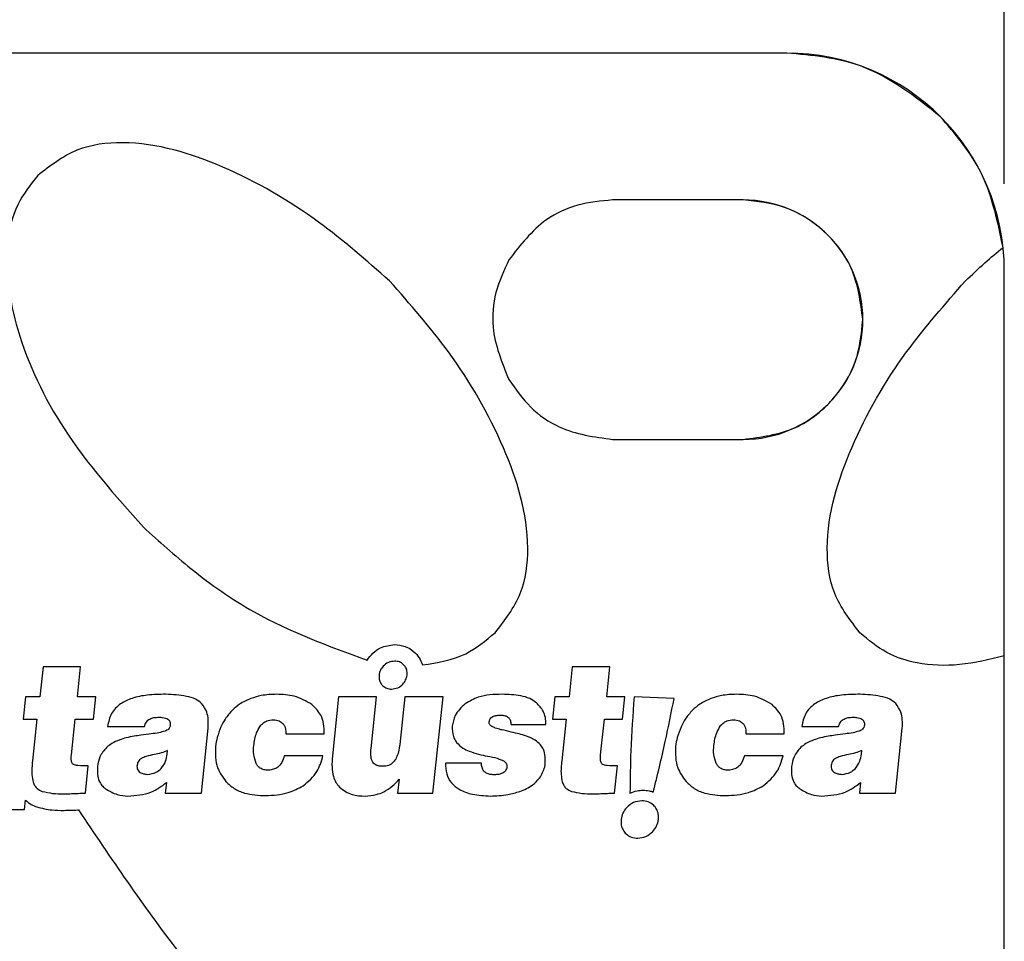
# Model space of a CAD drawing. Units: millimetres. Extents: x 7 to 286, y 8 to 196.
# Drawn here: x 201 to 207, y 93 to 98 of the extents above; entities that cross this region are included whole.
import ezdxf

# ---------------------------------------------------------------- set-up
doc = ezdxf.new("R2010")
doc.units = ezdxf.units.MM
doc.layers.add('COTAS', color=1, linetype='Continuous')
doc.styles.add('SLDTEXTSTYLE0', font='TXT', dxfattribs={"width": 0.605})
doc.dimstyles.new('SLDDIMSTYLE0', dxfattribs={"dimtxt": 2.054655, "dimasz": 1, "dimexe": 0, "dimexo": 0.0625, "dimgap": 0.513664, "dimtad": 0, "dimlfac": 4, "dimrnd": 1e-09, "dimzin": 12, "dimdsep": 46, "dimtxsty": 'SLDTEXTSTYLE0', "dimsah": 1, "dimcen": 0.09, "dimadec": 0, "dimazin": 3, "dimtfac": 1, "dimtofl": 0, "dimtmove": 0, "dimatfit": 3, "dimfxl": 1, "dimfrac": 2, "dimtolj": 1, "dimtzin": 12, "dimarcsym": 0})

# ---------------------------------------------------------------- blocks, each defined once
blk = doc.blocks.new('_D')
at = {"layer": 'COTAS'}
for p, q in [((87.125, 97.5544), (87.125, 106.3044)), ((207.125, 97.5544), (207.125, 106.3044)), ((87.125, 105.3044), (144.7731, 105.3044)), ((207.125, 105.3044), (149.4768, 105.3044))]:
    blk.add_line(p, q, dxfattribs=at)
for points in [[(87.125, 105.3044), (88.125, 104.8044), (88.125, 105.8044)], [(207.125, 105.3044), (206.125, 105.8044), (206.125, 104.8044)]]:
    blk.add_solid(points, dxfattribs=at)
at = {"layer": 'COTAS', "insert": (144.7731, 106.4553), "char_height": 2.11667, "attachment_point": 1, "style": 'SLDTEXTSTYLE0'}
blk.add_mtext('480', dxfattribs=at)

msp = doc.modelspace()

# ---------------------------------------------------------------- linework, layer by layer
at = {"color": 7, "linetype": 'Continuous', "lineweight": 25}
for p, q in [((205.875, 98.3044), (201.119, 98.3044)), ((205.625, 97.4607), (204.875, 97.4607)), ((207.125, 94.8427), (207.125, 97.0544)), ((204.875, 96.0857), (205.625, 96.0857)), ((207.125, 92.0315), (207.125, 94.8427)), ((201.6041, 94.7785), (201.5861, 94.6069)), ((201.8199, 94.7785), (201.6041, 94.7785)), ((201.8019, 94.6069), (201.8199, 94.7785)), ((204.6436, 94.7785), (204.6255, 94.6069)), ((204.8594, 94.7785), (204.6436, 94.7785)), ((204.8413, 94.6069), (204.8594, 94.7785)), ((201.504, 94.6069), (201.4906, 94.4795)), ((201.5861, 94.6069), (201.504, 94.6069)), ((201.9061, 94.6069), (201.8019, 94.6069)), ((201.8927, 94.4795), (201.9061, 94.6069)), ((203.3014, 94.6069), (203.2658, 94.2679)), ((203.5193, 94.6069), (203.3014, 94.6069)), ((203.4882, 94.3111), (203.5193, 94.6069)), ((203.6814, 94.6069), (203.6528, 94.3342)), ((203.9014, 94.6069), (203.6814, 94.6069)), ((203.8433, 94.0542), (203.9014, 94.6069)), ((204.5434, 94.6069), (204.5301, 94.4795)), ((204.6255, 94.6069), (204.5434, 94.6069)), ((204.9456, 94.6069), (204.8413, 94.6069)), ((204.9322, 94.4795), (204.9456, 94.6069)), ((205.2282, 94.5983), (204.9989, 94.6069)), ((201.4906, 94.4795), (201.5685, 94.4795)), ((201.5685, 94.4795), (201.5433, 94.2395)), ((201.7669, 94.2742), (201.7885, 94.4795)), ((201.7885, 94.4795), (201.8927, 94.4795)), ((204.2921, 94.449), (204.4921, 94.449)), ((204.5301, 94.4795), (204.608, 94.4795)), ((204.608, 94.4795), (204.5827, 94.2395)), ((204.8064, 94.2742), (204.828, 94.4795)), ((204.828, 94.4795), (204.9322, 94.4795)), ((201.9747, 94.4363), (202.1862, 94.4363)), ((202.5132, 94.0542), (202.5524, 94.4275)), ((202.9985, 94.3953), (203.2185, 94.3953)), ((205.6411, 94.3953), (205.8611, 94.3953)), ((205.9615, 94.4363), (206.173, 94.4363)), ((206.5, 94.0542), (206.5392, 94.4275)), ((202.317, 94.2784), (202.3191, 94.2984)), ((206.3038, 94.2784), (206.3059, 94.2984)), ((203.2114, 94.2679), (202.9893, 94.2679)), ((204.1224, 94.2268), (203.915, 94.2268)), ((205.854, 94.2679), (205.6319, 94.2679)), ((201.8469, 94.0542), (201.8633, 94.21)), ((204.8864, 94.0542), (204.9028, 94.21)), ((202.3124, 94.1142), (202.3061, 94.0542)), ((203.6486, 94.1342), (203.6402, 94.0542)), ((206.2992, 94.1142), (206.2929, 94.0542)), ((202.3061, 94.0542), (202.5132, 94.0542)), ((203.6402, 94.0542), (203.8433, 94.0542)), ((206.2929, 94.0542), (206.5, 94.0542)), ((201.4964, 93.9591), (201.5022, 94.0141)), ((200.7051, 93.9591), (201.4964, 93.9591)), ((201.8012, 93.9571), (201.8075, 93.9574))]:
    msp.add_line(p, q, dxfattribs=at)
for centre, radius, start in [((205.875, 97.0544), 1.25, 0), ((205.625, 96.7732), 0.6875, 270)]:
    msp.add_arc(centre, radius, start, 90, dxfattribs=at)
for points, knots in [([(206.7589, 97.9383), (206.6126, 98.0542), (206.351, 98.2614), (206.0207, 98.2913), (205.875, 98.3044)], [0, 0, 0, 0, 0.5588724, 1, 1, 1, 1]), ([(207.1178, 97.1883), (207.0851, 97.345), (207.0265, 97.6257), (206.8409, 97.8425), (206.7589, 97.9383)], [0, 0, 0, 0, 0.558079, 1, 1, 1, 1]), ([(203.5945, 96.9958), (203.4616, 97.1127), (203.1699, 97.3695), (202.6599, 97.6642), (202.1743, 97.8147), (201.7881, 97.7681), (201.6456, 97.6574), (201.5742, 97.6019)], [0, 0, 0, 0, 0.231447, 0.508479, 0.767533, 0.883365, 1, 1, 1, 1]), ([(201.5742, 97.6019), (201.5311, 97.5478), (201.4426, 97.4366), (201.3713, 97.126), (201.444, 96.6698), (201.7171, 96.1023), (202.0185, 95.7634), (202.1803, 95.5816)], [0, 0, 0, 0, 0.089687, 0.18446, 0.407254, 0.681947, 1, 1, 1, 1]), ([(204.875, 97.4607), (204.8075, 97.4547), (204.6737, 97.4429), (204.4509, 97.3387), (204.3446, 97.2012), (204.2796, 97.1169)], [0, 0, 0, 0, 0.282596, 0.560676, 1, 1, 1, 1]), ([(206.3125, 96.7732), (206.2992, 96.8756), (206.2731, 97.0771), (206.0895, 97.3007), (205.8651, 97.4363), (205.706, 97.4524), (205.625, 97.4607)], [0, 0, 0, 0, 0.283712, 0.557925, 0.775032, 1, 1, 1, 1]), ([(206.9019, 96.9958), (206.9386, 97.031), (207.0081, 97.0979), (207.0826, 97.1593), (207.1178, 97.1883)], [0, 0, 0, 0, 0.527377, 1, 1, 1, 1]), ([(204.2796, 97.1169), (204.251, 97.0555), (204.1944, 96.9338), (204.1732, 96.6887), (204.2392, 96.5279), (204.2796, 96.4294)], [0, 0, 0, 0, 0.282584, 0.560659, 1, 1, 1, 1]), ([(204.2005, 94.9755), (204.2561, 95.047), (204.3668, 95.1894), (204.4134, 95.5756), (204.2629, 96.0612), (203.9682, 96.5712), (203.7113, 96.8629), (203.5945, 96.9958)], [0, 0, 0, 0, 0.116632, 0.232461, 0.491513, 0.768548, 1, 1, 1, 1]), ([(206.2958, 94.9755), (206.2402, 95.047), (206.1295, 95.1894), (206.083, 95.5756), (206.2334, 96.0612), (206.5282, 96.5712), (206.785, 96.8629), (206.9019, 96.9958)], [0, 0, 0, 0, 0.116632, 0.232461, 0.491513, 0.768548, 1, 1, 1, 1]), ([(205.625, 96.0857), (205.7274, 96.0989), (205.9288, 96.125), (206.1525, 96.3086), (206.288, 96.533), (206.3042, 96.6922), (206.3125, 96.7732)], [0, 0, 0, 0, 0.283708, 0.557923, 0.775033, 1, 1, 1, 1]), ([(204.2796, 96.4294), (204.3185, 96.374), (204.3956, 96.2641), (204.5972, 96.1232), (204.7695, 96.0999), (204.875, 96.0857)], [0, 0, 0, 0, 0.28259, 0.560676, 1, 1, 1, 1]), ([(202.1803, 95.5816), (202.2698, 95.5006), (202.468, 95.3212), (202.8827, 95.0306), (203.2433, 94.8991), (203.4655, 94.8181)], [0, 0, 0, 0, 0.240193, 0.531957, 1, 1, 1, 1]), ([(203.7829, 94.7903), (203.8694, 94.804), (204.0259, 94.8287), (204.1466, 94.9301), (204.2005, 94.9755)], [0, 0, 0, 0, 0.5530595, 1, 1, 1, 1]), ([(207.125, 94.8427), (207.0396, 94.8216), (206.8751, 94.7809), (206.6419, 94.7889), (206.4413, 94.8528), (206.3449, 94.9341), (206.2958, 94.9755)], [0, 0, 0, 0, 0.2981536, 0.5744659, 0.7835185, 1, 1, 1, 1]), ([(203.4655, 94.8181), (203.4759, 94.8322), (203.4968, 94.8603), (203.5497, 94.8971), (203.5952, 94.9034), (203.6231, 94.9073)], [0, 0, 0, 0, 0.278582, 0.557029, 1, 1, 1, 1]), ([(203.6231, 94.9073), (203.6437, 94.9052), (203.684, 94.9012), (203.7321, 94.871), (203.7659, 94.8332), (203.7772, 94.8047), (203.7829, 94.7903)], [0, 0, 0, 0, 0.290936, 0.567395, 0.782483, 1, 1, 1, 1]), ([(203.6231, 94.8122), (203.6108, 94.8106), (203.5864, 94.8073), (203.5585, 94.7861), (203.5398, 94.7602), (203.5357, 94.7412), (203.5336, 94.7317)], [0, 0, 0, 0, 0.279741, 0.558202, 0.777987, 1, 1, 1, 1]), ([(203.6946, 94.7317), (203.6948, 94.7397), (203.6953, 94.7552), (203.687, 94.777), (203.6724, 94.7955), (203.6504, 94.8095), (203.6324, 94.8113), (203.6231, 94.8122)], [0, 0, 0, 0, 0.196085, 0.379893, 0.558892, 0.772249, 1, 1, 1, 1]), ([(203.5336, 94.7317), (203.5334, 94.7237), (203.533, 94.7081), (203.5412, 94.6864), (203.5558, 94.6679), (203.5778, 94.6539), (203.5958, 94.6521), (203.6052, 94.6512)], [0, 0, 0, 0, 0.195994, 0.379788, 0.558827, 0.772238, 1, 1, 1, 1]), ([(203.6052, 94.6512), (203.6174, 94.6528), (203.6418, 94.656), (203.6697, 94.6773), (203.6884, 94.7032), (203.6925, 94.7221), (203.6946, 94.7317)], [0, 0, 0, 0, 0.27969, 0.558193, 0.778014, 1, 1, 1, 1]), ([(202.3099, 94.6216), (202.274, 94.6212), (202.2085, 94.6204), (202.1195, 94.6028), (202.0466, 94.5698), (201.9906, 94.5133), (201.98, 94.4622), (201.9747, 94.4363)], [0, 0, 0, 0, 0.253841, 0.463444, 0.637306, 0.816172, 1, 1, 1, 1]), ([(202.5149, 94.569), (202.5036, 94.5777), (202.4776, 94.5978), (202.4067, 94.6165), (202.3491, 94.6195), (202.3099, 94.6216)], [0, 0, 0, 0, 0.19775, 0.453201, 1, 1, 1, 1]), ([(202.9443, 94.6216), (202.915, 94.6206), (202.865, 94.6189), (202.8174, 94.6037), (202.7976, 94.5974)], [0, 0, 0, 0, 0.5847583, 1, 1, 1, 1]), ([(203.1481, 94.5627), (203.1153, 94.5815), (203.0521, 94.6179), (202.9793, 94.6204), (202.9443, 94.6216)], [0, 0, 0, 0, 0.519325, 1, 1, 1, 1]), ([(204.2407, 94.6216), (204.1936, 94.6205), (204.1179, 94.6187), (204.0531, 94.5811), (204.0286, 94.5669)], [0, 0, 0, 0, 0.622081, 1, 1, 1, 1]), ([(204.4377, 94.5727), (204.4252, 94.5814), (204.398, 94.6004), (204.3304, 94.6188), (204.2766, 94.6205), (204.2407, 94.6216)], [0, 0, 0, 0, 0.21895, 0.479517, 1, 1, 1, 1]), ([(205.587, 94.6216), (205.5577, 94.6206), (205.5076, 94.6189), (205.46, 94.6037), (205.4402, 94.5974)], [0, 0, 0, 0, 0.58476, 1, 1, 1, 1]), ([(205.7908, 94.5627), (205.758, 94.5815), (205.6948, 94.6179), (205.622, 94.6204), (205.587, 94.6216)], [0, 0, 0, 0, 0.519325, 1, 1, 1, 1]), ([(206.2967, 94.6216), (206.2608, 94.6212), (206.1953, 94.6204), (206.1063, 94.6028), (206.0334, 94.5698), (205.9774, 94.5133), (205.9668, 94.4622), (205.9615, 94.4363)], [0, 0, 0, 0, 0.253848, 0.463455, 0.637316, 0.816176, 1, 1, 1, 1]), ([(206.5017, 94.569), (206.4904, 94.5777), (206.4644, 94.5978), (206.3934, 94.6165), (206.3359, 94.6195), (206.2967, 94.6216)], [0, 0, 0, 0, 0.197706, 0.453168, 1, 1, 1, 1]), ([(202.5524, 94.4275), (202.5534, 94.4592), (202.555, 94.5109), (202.5261, 94.5528), (202.5149, 94.569)], [0, 0, 0, 0, 0.613994, 1, 1, 1, 1]), ([(202.7976, 94.5974), (202.7752, 94.5877), (202.7364, 94.5708), (202.705, 94.5425), (202.6916, 94.5306)], [0, 0, 0, 0, 0.575243, 1, 1, 1, 1]), ([(203.2185, 94.3953), (203.2183, 94.4143), (203.2179, 94.4505), (203.1989, 94.5122), (203.1673, 94.5436), (203.1481, 94.5627)], [0, 0, 0, 0, 0.302364, 0.57662, 1, 1, 1, 1]), ([(204.0286, 94.5669), (204.0063, 94.5462), (203.9679, 94.5106), (203.9581, 94.4597), (203.9541, 94.4384)], [0, 0, 0, 0, 0.581631, 1, 1, 1, 1]), ([(204.4921, 94.449), (204.4916, 94.4622), (204.4909, 94.488), (204.4752, 94.533), (204.4521, 94.5574), (204.4377, 94.5727)], [0, 0, 0, 0, 0.283639, 0.555082, 1, 1, 1, 1]), ([(204.9989, 94.6069), (204.9914, 94.5036), (204.978, 94.3197), (204.9759, 94.1353), (204.975, 94.0545)], [0, 0, 0, 0, 0.561416, 1, 1, 1, 1]), ([(205.1088, 94.0604), (205.1327, 94.1571), (205.1767, 94.3355), (205.212, 94.5158), (205.2282, 94.5983)], [0, 0, 0, 0, 0.54222, 1, 1, 1, 1]), ([(205.4402, 94.5974), (205.4179, 94.5877), (205.379, 94.5708), (205.3476, 94.5425), (205.3343, 94.5306)], [0, 0, 0, 0, 0.575122, 1, 1, 1, 1]), ([(205.8611, 94.3953), (205.8609, 94.4143), (205.8606, 94.4505), (205.8416, 94.5122), (205.81, 94.5436), (205.7908, 94.5627)], [0, 0, 0, 0, 0.302374, 0.576642, 1, 1, 1, 1]), ([(206.5392, 94.4275), (206.5402, 94.4592), (206.5417, 94.5109), (206.5129, 94.5528), (206.5017, 94.569)], [0, 0, 0, 0, 0.6140189, 1, 1, 1, 1]), ([(202.6916, 94.5306), (202.6768, 94.5142), (202.6506, 94.4853), (202.6333, 94.4504), (202.6258, 94.4353)], [0, 0, 0, 0, 0.565006, 1, 1, 1, 1]), ([(204.1662, 94.4637), (204.167, 94.4679), (204.1686, 94.4761), (204.1764, 94.4867), (204.1888, 94.495), (204.2066, 94.5007), (204.2205, 94.502), (204.2282, 94.5026)], [0, 0, 0, 0, 0.158107, 0.310676, 0.476997, 0.710866, 1, 1, 1, 1]), ([(204.2282, 94.5026), (204.2352, 94.5023), (204.248, 94.5018), (204.2655, 94.4962), (204.2798, 94.4859), (204.2897, 94.4695), (204.2912, 94.4561), (204.2921, 94.449)], [0, 0, 0, 0, 0.221487, 0.408639, 0.575621, 0.772631, 1, 1, 1, 1]), ([(205.3343, 94.5306), (205.3195, 94.5142), (205.2933, 94.4853), (205.276, 94.4504), (205.2685, 94.4353)], [0, 0, 0, 0, 0.564957, 1, 1, 1, 1]), ([(202.1862, 94.4363), (202.189, 94.4455), (202.1946, 94.4634), (202.2164, 94.4807), (202.2422, 94.4889), (202.26, 94.4896), (202.2698, 94.49)], [0, 0, 0, 0, 0.258826, 0.50787, 0.731777, 1, 1, 1, 1]), ([(202.2698, 94.49), (202.2768, 94.4898), (202.2897, 94.4895), (202.307, 94.4859), (202.3197, 94.4801), (202.3279, 94.4727), (202.3327, 94.4646), (202.3351, 94.455), (202.3347, 94.4483), (202.3345, 94.4448)], [0, 0, 0, 0, 0.231362, 0.42169, 0.578256, 0.681236, 0.780197, 0.88389, 1, 1, 1, 1]), ([(202.3345, 94.4448), (202.3337, 94.4403), (202.3321, 94.4317), (202.3247, 94.4215), (202.3152, 94.4143), (202.3082, 94.4115), (202.3045, 94.41)], [0, 0, 0, 0, 0.274776, 0.536544, 0.75517, 1, 1, 1, 1]), ([(202.8509, 94.439), (202.8563, 94.4451), (202.8668, 94.4572), (202.8926, 94.4722), (202.9137, 94.4741), (202.9269, 94.4753)], [0, 0, 0, 0, 0.2802926, 0.5499699, 1, 1, 1, 1]), ([(202.9269, 94.4753), (202.9388, 94.4744), (202.9592, 94.4729), (202.9746, 94.4597), (202.981, 94.4542)], [0, 0, 0, 0, 0.584361, 1, 1, 1, 1]), ([(202.981, 94.4542), (202.9843, 94.45), (202.991, 94.4413), (202.9982, 94.4212), (202.9983, 94.4054), (202.9985, 94.3953)], [0, 0, 0, 0, 0.254034, 0.520801, 1, 1, 1, 1]), ([(204.2331, 94.4184), (204.2225, 94.4213), (204.2041, 94.4262), (204.1838, 94.4354), (204.1729, 94.4439), (204.168, 94.4501), (204.1654, 94.4569), (204.166, 94.4614), (204.1662, 94.4637)], [0, 0, 0, 0, 0.376685, 0.653075, 0.758221, 0.84604, 0.923392, 1, 1, 1, 1]), ([(205.4936, 94.439), (205.4989, 94.4451), (205.5095, 94.4572), (205.5352, 94.4722), (205.5563, 94.4741), (205.5695, 94.4753)], [0, 0, 0, 0, 0.280429, 0.550154, 1, 1, 1, 1]), ([(205.5695, 94.4753), (205.5814, 94.4744), (205.6019, 94.4729), (205.6172, 94.4597), (205.6236, 94.4542)], [0, 0, 0, 0, 0.584361, 1, 1, 1, 1]), ([(205.6236, 94.4542), (205.6269, 94.45), (205.6337, 94.4413), (205.6408, 94.4212), (205.641, 94.4054), (205.6411, 94.3953)], [0, 0, 0, 0, 0.254115, 0.520846, 1, 1, 1, 1]), ([(206.173, 94.4363), (206.1758, 94.4455), (206.1814, 94.4634), (206.2032, 94.4807), (206.229, 94.4889), (206.2468, 94.4896), (206.2566, 94.49)], [0, 0, 0, 0, 0.258748, 0.507747, 0.731683, 1, 1, 1, 1]), ([(206.2566, 94.49), (206.2636, 94.4898), (206.2765, 94.4895), (206.2938, 94.4859), (206.3065, 94.4801), (206.3147, 94.4727), (206.3195, 94.4646), (206.3218, 94.455), (206.3215, 94.4483), (206.3213, 94.4448)], [0, 0, 0, 0, 0.231305, 0.421606, 0.57817, 0.681161, 0.780142, 0.88386, 1, 1, 1, 1]), ([(206.3213, 94.4448), (206.3205, 94.4403), (206.3189, 94.4317), (206.3115, 94.4215), (206.302, 94.4143), (206.295, 94.4115), (206.2913, 94.41)], [0, 0, 0, 0, 0.274888, 0.536719, 0.755315, 1, 1, 1, 1]), ([(202.2255, 94.3942), (202.2057, 94.3917), (202.1731, 94.3875), (202.1406, 94.3829), (202.1278, 94.3811)], [0, 0, 0, 0, 0.606479, 1, 1, 1, 1]), ([(202.3045, 94.41), (202.2929, 94.4067), (202.267, 94.3993), (202.2402, 94.396), (202.2255, 94.3942)], [0, 0, 0, 0, 0.449033, 1, 1, 1, 1]), ([(202.6258, 94.4353), (202.6178, 94.415), (202.6033, 94.3781), (202.5968, 94.3391), (202.5938, 94.3216)], [0, 0, 0, 0, 0.551178, 1, 1, 1, 1]), ([(202.8145, 94.3279), (202.8179, 94.3525), (202.8233, 94.3919), (202.8434, 94.4261), (202.8509, 94.439)], [0, 0, 0, 0, 0.622736, 1, 1, 1, 1]), ([(203.9541, 94.4384), (203.9541, 94.4184), (203.9541, 94.3847), (203.9719, 94.3566), (203.979, 94.3453)], [0, 0, 0, 0, 0.597097, 1, 1, 1, 1]), ([(204.3173, 94.399), (204.3003, 94.403), (204.2722, 94.4097), (204.2441, 94.416), (204.2331, 94.4184)], [0, 0, 0, 0, 0.608397, 1, 1, 1, 1]), ([(204.4014, 94.3726), (204.3872, 94.378), (204.3596, 94.3884), (204.3311, 94.3955), (204.3173, 94.399)], [0, 0, 0, 0, 0.517689, 1, 1, 1, 1]), ([(205.2685, 94.4353), (205.2605, 94.415), (205.2459, 94.3781), (205.2394, 94.3391), (205.2365, 94.3216)], [0, 0, 0, 0, 0.551218, 1, 1, 1, 1]), ([(205.4572, 94.3279), (205.4606, 94.3525), (205.466, 94.3919), (205.486, 94.4261), (205.4936, 94.439)], [0, 0, 0, 0, 0.622758, 1, 1, 1, 1]), ([(206.2123, 94.3942), (206.1925, 94.3917), (206.1599, 94.3875), (206.1274, 94.3829), (206.1146, 94.3811)], [0, 0, 0, 0, 0.606587, 1, 1, 1, 1]), ([(206.2913, 94.41), (206.2797, 94.4067), (206.2538, 94.3993), (206.227, 94.396), (206.2123, 94.3942)], [0, 0, 0, 0, 0.449172, 1, 1, 1, 1]), ([(202.044, 94.3595), (202.0284, 94.3533), (202.0017, 94.3426), (201.979, 94.3248), (201.9695, 94.3174)], [0, 0, 0, 0, 0.579978, 1, 1, 1, 1]), ([(202.1278, 94.3811), (202.1124, 94.3782), (202.084, 94.373), (202.0566, 94.3638), (202.044, 94.3595)], [0, 0, 0, 0, 0.539678, 1, 1, 1, 1]), ([(203.6528, 94.3342), (203.6508, 94.3197), (203.6472, 94.293), (203.635, 94.2577), (203.6167, 94.2296), (203.5892, 94.2101), (203.5668, 94.2086), (203.5553, 94.2079)], [0, 0, 0, 0, 0.248385, 0.454128, 0.626638, 0.80844, 1, 1, 1, 1]), ([(203.979, 94.3453), (203.9904, 94.3334), (204.0111, 94.3119), (204.0384, 94.3), (204.0506, 94.2947)], [0, 0, 0, 0, 0.5524924, 1, 1, 1, 1]), ([(204.4607, 94.3311), (204.4508, 94.3406), (204.4331, 94.3575), (204.4111, 94.368), (204.4014, 94.3726)], [0, 0, 0, 0, 0.562115, 1, 1, 1, 1]), ([(204.4884, 94.2637), (204.4864, 94.2779), (204.483, 94.3029), (204.4674, 94.3225), (204.4607, 94.3311)], [0, 0, 0, 0, 0.567277, 1, 1, 1, 1]), ([(206.0307, 94.3595), (206.0152, 94.3533), (205.9884, 94.3426), (205.9658, 94.3248), (205.9563, 94.3174)], [0, 0, 0, 0, 0.579795, 1, 1, 1, 1]), ([(206.1146, 94.3811), (206.0992, 94.3782), (206.0707, 94.373), (206.0433, 94.3638), (206.0307, 94.3595)], [0, 0, 0, 0, 0.539784, 1, 1, 1, 1]), ([(201.7795, 94.2184), (201.7774, 94.2198), (201.773, 94.2227), (201.7689, 94.2307), (201.7647, 94.2478), (201.766, 94.2627), (201.7669, 94.2742)], [0, 0, 0, 0, 0.1217168, 0.2606162, 0.4315825, 1, 1, 1, 1]), ([(201.9695, 94.3174), (201.9545, 94.3), (201.9267, 94.2679), (201.92, 94.2261), (201.9169, 94.2069)], [0, 0, 0, 0, 0.539997, 1, 1, 1, 1]), ([(202.2431, 94.2758), (202.2268, 94.2725), (202.2014, 94.2674), (202.1777, 94.2573), (202.1692, 94.2537)], [0, 0, 0, 0, 0.640645, 1, 1, 1, 1]), ([(202.3191, 94.2984), (202.3071, 94.2936), (202.2824, 94.2838), (202.2564, 94.2785), (202.2431, 94.2758)], [0, 0, 0, 0, 0.488007, 1, 1, 1, 1]), ([(202.2831, 94.1963), (202.2926, 94.2096), (202.3104, 94.2344), (202.3149, 94.2644), (202.317, 94.2784)], [0, 0, 0, 0, 0.535076, 1, 1, 1, 1]), ([(202.5938, 94.3216), (202.5933, 94.2794), (202.5925, 94.2054), (202.6357, 94.1461), (202.6543, 94.1205)], [0, 0, 0, 0, 0.569195, 1, 1, 1, 1]), ([(202.8279, 94.2247), (202.8219, 94.2419), (202.8103, 94.2754), (202.8131, 94.3107), (202.8145, 94.3279)], [0, 0, 0, 0, 0.513515, 1, 1, 1, 1]), ([(203.4978, 94.2316), (203.4952, 94.2368), (203.4894, 94.2483), (203.4857, 94.2755), (203.4872, 94.2968), (203.4882, 94.3111)], [0, 0, 0, 0, 0.212319, 0.472334, 1, 1, 1, 1]), ([(204.0506, 94.2947), (204.0687, 94.2887), (204.1035, 94.2771), (204.1393, 94.2698), (204.1565, 94.2663)], [0, 0, 0, 0, 0.521507, 1, 1, 1, 1]), ([(204.8189, 94.2184), (204.8169, 94.2198), (204.8124, 94.2227), (204.8084, 94.2307), (204.8042, 94.2478), (204.8054, 94.2627), (204.8064, 94.2742)], [0, 0, 0, 0, 0.1217168, 0.2606162, 0.4315825, 1, 1, 1, 1]), ([(205.2365, 94.3216), (205.236, 94.2794), (205.2351, 94.2054), (205.2783, 94.1461), (205.297, 94.1205)], [0, 0, 0, 0, 0.569179, 1, 1, 1, 1]), ([(205.4705, 94.2247), (205.4646, 94.2419), (205.453, 94.2754), (205.4558, 94.3107), (205.4572, 94.3279)], [0, 0, 0, 0, 0.513488, 1, 1, 1, 1]), ([(205.9563, 94.3174), (205.9413, 94.3), (205.9135, 94.2679), (205.9067, 94.2261), (205.9036, 94.2069)], [0, 0, 0, 0, 0.539971, 1, 1, 1, 1]), ([(206.2298, 94.2758), (206.2136, 94.2725), (206.1882, 94.2674), (206.1645, 94.2573), (206.1559, 94.2537)], [0, 0, 0, 0, 0.640419, 1, 1, 1, 1]), ([(206.3059, 94.2984), (206.2939, 94.2936), (206.2692, 94.2838), (206.2432, 94.2785), (206.2298, 94.2758)], [0, 0, 0, 0, 0.48791, 1, 1, 1, 1]), ([(206.2699, 94.1963), (206.2794, 94.2096), (206.2972, 94.2344), (206.3017, 94.2644), (206.3038, 94.2784)], [0, 0, 0, 0, 0.535076, 1, 1, 1, 1]), ([(201.5433, 94.2395), (201.5405, 94.213), (201.5363, 94.1719), (201.544, 94.1316), (201.5467, 94.1174)], [0, 0, 0, 0, 0.646731, 1, 1, 1, 1]), ([(201.8633, 94.21), (201.8436, 94.2103), (201.819, 94.2106), (201.7908, 94.2143), (201.7828, 94.2172), (201.7795, 94.2184)], [0, 0, 0, 0, 0.697511, 0.874778, 1, 1, 1, 1]), ([(202.1692, 94.2537), (202.1651, 94.2511), (202.157, 94.2459), (202.1465, 94.2302), (202.1446, 94.2166), (202.1433, 94.2079)], [0, 0, 0, 0, 0.259543, 0.521961, 1, 1, 1, 1]), ([(202.8985, 94.1858), (202.8898, 94.1861), (202.8733, 94.1867), (202.8524, 94.1956), (202.8371, 94.2088), (202.831, 94.2193), (202.8279, 94.2247)], [0, 0, 0, 0, 0.305349, 0.574801, 0.781256, 1, 1, 1, 1]), ([(202.9893, 94.2679), (202.9853, 94.2547), (202.9779, 94.2302), (202.9549, 94.2033), (202.9272, 94.1889), (202.9084, 94.1868), (202.8985, 94.1858)], [0, 0, 0, 0, 0.309414, 0.5737981, 0.7772801, 1, 1, 1, 1]), ([(203.0976, 94.0963), (203.1274, 94.1214), (203.1824, 94.1677), (203.2023, 94.2364), (203.2114, 94.2679)], [0, 0, 0, 0, 0.541757, 1, 1, 1, 1]), ([(203.2658, 94.2679), (203.2642, 94.2464), (203.2613, 94.2068), (203.2689, 94.1551), (203.2838, 94.1155), (203.2991, 94.0972), (203.3064, 94.0884)], [0, 0, 0, 0, 0.340659, 0.625805, 0.82034, 1, 1, 1, 1]), ([(203.5553, 94.2079), (203.5481, 94.2082), (203.5348, 94.2087), (203.5179, 94.2139), (203.5054, 94.2217), (203.5003, 94.2283), (203.4978, 94.2316)], [0, 0, 0, 0, 0.332932, 0.613548, 0.810249, 1, 1, 1, 1]), ([(203.915, 94.2268), (203.916, 94.2055), (203.9179, 94.1652), (203.9466, 94.1106), (203.9988, 94.0686), (204.0771, 94.0424), (204.1387, 94.0392), (204.173, 94.0374)], [0, 0, 0, 0, 0.17446, 0.330717, 0.491962, 0.716745, 1, 1, 1, 1]), ([(204.1964, 94.1595), (204.1878, 94.1598), (204.172, 94.1605), (204.1508, 94.1674), (204.1339, 94.1805), (204.1232, 94.2014), (204.1227, 94.2179), (204.1224, 94.2268)], [0, 0, 0, 0, 0.223572, 0.409544, 0.573722, 0.769067, 1, 1, 1, 1]), ([(204.1565, 94.2663), (204.1753, 94.2629), (204.2023, 94.2579), (204.2281, 94.2486), (204.236, 94.2458)], [0, 0, 0, 0, 0.694464, 1, 1, 1, 1]), ([(204.236, 94.2458), (204.2417, 94.2431), (204.2522, 94.2382), (204.2633, 94.2274), (204.2687, 94.2158), (204.2685, 94.2084), (204.2685, 94.2047)], [0, 0, 0, 0, 0.339257, 0.612655, 0.804177, 1, 1, 1, 1]), ([(204.456, 94.1405), (204.4679, 94.1611), (204.4902, 94.1994), (204.4889, 94.2434), (204.4884, 94.2637)], [0, 0, 0, 0, 0.539156, 1, 1, 1, 1]), ([(204.5827, 94.2395), (204.58, 94.213), (204.5757, 94.1719), (204.5835, 94.1316), (204.5862, 94.1174)], [0, 0, 0, 0, 0.646738, 1, 1, 1, 1]), ([(204.9028, 94.21), (204.8831, 94.2103), (204.8584, 94.2106), (204.8303, 94.2143), (204.8223, 94.2172), (204.8189, 94.2184)], [0, 0, 0, 0, 0.697481, 0.874779, 1, 1, 1, 1]), ([(205.5412, 94.1858), (205.5324, 94.1861), (205.516, 94.1867), (205.495, 94.1956), (205.4798, 94.2088), (205.4737, 94.2193), (205.4705, 94.2247)], [0, 0, 0, 0, 0.305412, 0.574813, 0.78124, 1, 1, 1, 1]), ([(205.6319, 94.2679), (205.628, 94.2547), (205.6206, 94.2302), (205.5976, 94.2033), (205.5699, 94.1889), (205.5511, 94.1868), (205.5412, 94.1858)], [0, 0, 0, 0, 0.3094561, 0.5738373, 0.777292, 1, 1, 1, 1]), ([(205.7402, 94.0963), (205.77, 94.1214), (205.825, 94.1677), (205.8449, 94.2364), (205.854, 94.2679)], [0, 0, 0, 0, 0.541782, 1, 1, 1, 1]), ([(206.1559, 94.2537), (206.1519, 94.2511), (206.1438, 94.2459), (206.1333, 94.2302), (206.1313, 94.2166), (206.1301, 94.2079)], [0, 0, 0, 0, 0.2594079, 0.5218796, 1, 1, 1, 1]), ([(201.9169, 94.2069), (201.916, 94.1916), (201.9143, 94.1632), (201.9238, 94.1258), (201.9405, 94.0975), (201.9554, 94.0852), (201.9629, 94.079)], [0, 0, 0, 0, 0.32027, 0.595795, 0.7969, 1, 1, 1, 1]), ([(202.1433, 94.2079), (202.1435, 94.203), (202.1439, 94.1936), (202.1507, 94.1809), (202.1631, 94.1708), (202.1817, 94.1639), (202.1965, 94.1624), (202.2048, 94.1616)], [0, 0, 0, 0, 0.167974, 0.32197, 0.484539, 0.713034, 1, 1, 1, 1]), ([(202.2048, 94.1616), (202.222, 94.164), (202.2517, 94.1681), (202.2738, 94.188), (202.2831, 94.1963)], [0, 0, 0, 0, 0.5792488, 1, 1, 1, 1]), ([(204.2685, 94.2047), (204.2663, 94.197), (204.2619, 94.1818), (204.243, 94.1672), (204.2206, 94.1604), (204.2049, 94.1598), (204.1964, 94.1595)], [0, 0, 0, 0, 0.252138, 0.498639, 0.725197, 1, 1, 1, 1]), ([(205.9036, 94.2069), (205.9027, 94.1916), (205.9011, 94.1632), (205.9106, 94.1258), (205.9273, 94.0975), (205.9422, 94.0852), (205.9497, 94.079)], [0, 0, 0, 0, 0.320237, 0.595741, 0.796853, 1, 1, 1, 1]), ([(206.1301, 94.2079), (206.1303, 94.203), (206.1307, 94.1936), (206.1375, 94.1809), (206.1499, 94.1708), (206.1685, 94.1639), (206.1833, 94.1624), (206.1915, 94.1616)], [0, 0, 0, 0, 0.1680465, 0.3221009, 0.4846754, 0.7131142, 1, 1, 1, 1]), ([(206.1915, 94.1616), (206.2087, 94.164), (206.2385, 94.1681), (206.2606, 94.188), (206.2699, 94.1963)], [0, 0, 0, 0, 0.579528, 1, 1, 1, 1]), ([(201.5467, 94.1174), (201.5494, 94.1106), (201.5546, 94.0972), (201.5717, 94.0769), (201.5889, 94.0691), (201.5996, 94.0642)], [0, 0, 0, 0, 0.281386, 0.55114, 1, 1, 1, 1]), ([(202.0906, 94.0374), (202.1367, 94.0403), (202.2182, 94.0456), (202.2838, 94.0934), (202.3124, 94.1142)], [0, 0, 0, 0, 0.5652362, 1, 1, 1, 1]), ([(202.6543, 94.1205), (202.6693, 94.1064), (202.7003, 94.0772), (202.7782, 94.0448), (202.8406, 94.0416), (202.881, 94.0395)], [0, 0, 0, 0, 0.248428, 0.512737, 1, 1, 1, 1]), ([(203.5603, 94.0605), (203.5774, 94.0707), (203.6108, 94.0905), (203.6362, 94.1199), (203.6486, 94.1342)], [0, 0, 0, 0, 0.5120831, 1, 1, 1, 1]), ([(204.3431, 94.0637), (204.3685, 94.0741), (204.4117, 94.0919), (204.443, 94.1263), (204.456, 94.1405)], [0, 0, 0, 0, 0.587022, 1, 1, 1, 1]), ([(204.5862, 94.1174), (204.5888, 94.1106), (204.594, 94.0972), (204.6112, 94.0769), (204.6283, 94.0691), (204.639, 94.0642)], [0, 0, 0, 0, 0.281421, 0.551237, 1, 1, 1, 1]), ([(205.297, 94.1205), (205.312, 94.1064), (205.343, 94.0772), (205.4209, 94.0448), (205.4833, 94.0416), (205.5237, 94.0395)], [0, 0, 0, 0, 0.248413, 0.512698, 1, 1, 1, 1]), ([(206.0774, 94.0374), (206.1235, 94.0403), (206.205, 94.0456), (206.2706, 94.0934), (206.2992, 94.1142)], [0, 0, 0, 0, 0.565233, 1, 1, 1, 1]), ([(201.5996, 94.0642), (201.6192, 94.0597), (201.6603, 94.0502), (201.7024, 94.0501), (201.7244, 94.05)], [0, 0, 0, 0, 0.478272, 1, 1, 1, 1]), ([(201.7244, 94.05), (201.7356, 94.0502), (201.7599, 94.0506), (201.7842, 94.0516), (201.7972, 94.0521)], [0, 0, 0, 0, 0.463231, 1, 1, 1, 1]), ([(201.7972, 94.0521), (201.8089, 94.0526), (201.8254, 94.0533), (201.842, 94.054), (201.8469, 94.0542)], [0, 0, 0, 0, 0.703465, 1, 1, 1, 1]), ([(201.9629, 94.079), (201.9847, 94.0662), (202.0244, 94.0429), (202.0701, 94.0391), (202.0906, 94.0374)], [0, 0, 0, 0, 0.550277, 1, 1, 1, 1]), ([(202.881, 94.0395), (202.9258, 94.0418), (203.0023, 94.0457), (203.0696, 94.0815), (203.0976, 94.0963)], [0, 0, 0, 0, 0.58524, 1, 1, 1, 1]), ([(203.3064, 94.0884), (203.3296, 94.0712), (203.3733, 94.0388), (203.4276, 94.0378), (203.4531, 94.0374)], [0, 0, 0, 0, 0.52986, 1, 1, 1, 1]), ([(203.4531, 94.0374), (203.475, 94.0391), (203.5119, 94.042), (203.5463, 94.0552), (203.5603, 94.0605)], [0, 0, 0, 0, 0.5947342, 1, 1, 1, 1]), ([(204.173, 94.0374), (204.2068, 94.0384), (204.2647, 94.0403), (204.3201, 94.0568), (204.3431, 94.0637)], [0, 0, 0, 0, 0.583986, 1, 1, 1, 1]), ([(204.639, 94.0642), (204.6587, 94.0597), (204.6997, 94.0502), (204.7419, 94.0501), (204.7639, 94.05)], [0, 0, 0, 0, 0.478272, 1, 1, 1, 1]), ([(204.7639, 94.05), (204.7751, 94.0502), (204.7994, 94.0506), (204.8237, 94.0516), (204.8367, 94.0521)], [0, 0, 0, 0, 0.463243, 1, 1, 1, 1]), ([(204.8367, 94.0521), (204.8484, 94.0526), (204.8649, 94.0533), (204.8815, 94.054), (204.8864, 94.0542)], [0, 0, 0, 0, 0.703257, 1, 1, 1, 1]), ([(204.975, 94.0545), (204.9885, 94.0597), (205.0129, 94.0691), (205.0389, 94.0704), (205.0505, 94.071)], [0, 0, 0, 0, 0.557148, 1, 1, 1, 1]), ([(205.0505, 94.071), (205.0618, 94.0704), (205.0818, 94.0694), (205.1007, 94.0631), (205.1088, 94.0604)], [0, 0, 0, 0, 0.571173, 1, 1, 1, 1]), ([(205.5237, 94.0395), (205.5685, 94.0418), (205.645, 94.0457), (205.7123, 94.0815), (205.7402, 94.0963)], [0, 0, 0, 0, 0.5852376, 1, 1, 1, 1]), ([(205.9497, 94.079), (205.9715, 94.0662), (206.0112, 94.0429), (206.0569, 94.0391), (206.0774, 94.0374)], [0, 0, 0, 0, 0.550274, 1, 1, 1, 1]), ([(201.5022, 94.0141), (201.5132, 94.0049), (201.5332, 93.9883), (201.5573, 93.9788), (201.5682, 93.9745)], [0, 0, 0, 0, 0.55131, 1, 1, 1, 1]), ([(205.0432, 94.0099), (205.0269, 94.0078), (204.9942, 94.0035), (204.9569, 93.975), (204.9319, 93.9405), (204.9264, 93.9151), (204.9237, 93.9024)], [0, 0, 0, 0, 0.279755, 0.558251, 0.77804, 1, 1, 1, 1]), ([(205.1388, 93.9024), (205.1391, 93.9131), (205.1397, 93.9338), (205.1287, 93.9629), (205.1091, 93.9876), (205.0797, 94.0063), (205.0557, 94.0087), (205.0432, 94.0099)], [0, 0, 0, 0, 0.196028, 0.379836, 0.558854, 0.772228, 1, 1, 1, 1]), ([(201.5682, 93.9745), (201.597, 93.9676), (201.6484, 93.9552), (201.7012, 93.955), (201.7244, 93.955)], [0, 0, 0, 0, 0.5603596, 1, 1, 1, 1]), ([(201.7244, 93.955), (201.7387, 93.9552), (201.7643, 93.9555), (201.7899, 93.9566), (201.8012, 93.9571)], [0, 0, 0, 0, 0.559965, 1, 1, 1, 1]), ([(201.8075, 93.9574), (201.993, 93.6808), (202.3206, 93.1924), (202.706, 92.7485), (202.8731, 92.5559)], [0, 0, 0, 0, 0.566327, 1, 1, 1, 1]), ([(204.9237, 93.9024), (204.9233, 93.8917), (204.9228, 93.8709), (204.9338, 93.8419), (204.9533, 93.8171), (204.9827, 93.7984), (205.0068, 93.796), (205.0192, 93.7948)], [0, 0, 0, 0, 0.196001, 0.379793, 0.558806, 0.772191, 1, 1, 1, 1]), ([(205.0192, 93.7948), (205.0356, 93.797), (205.0683, 93.8013), (205.1055, 93.8297), (205.1306, 93.8643), (205.136, 93.8896), (205.1388, 93.9024)], [0, 0, 0, 0, 0.2796821, 0.558206, 0.7780324, 1, 1, 1, 1])]:
    msp.add_open_spline(points, degree=3, knots=knots, dxfattribs=at)

# ---------------------------------------------------------------- dimensions: what is measured, and where the dimension line sits
at = {"layer": 'COTAS'}
dim = msp.add_linear_dim(base=(207.125, 105.3044), p1=(87.125, 97.0544), p2=(207.125, 97.0544), dimstyle='SLDDIMSTYLE0', dxfattribs=at)
dim.commit()
dim.dimension.update_dxf_attribs({"geometry": '_D', "text_midpoint": (147.125, 105.3044), "dimtype": 160})

doc.saveas('drawing.dxf')
